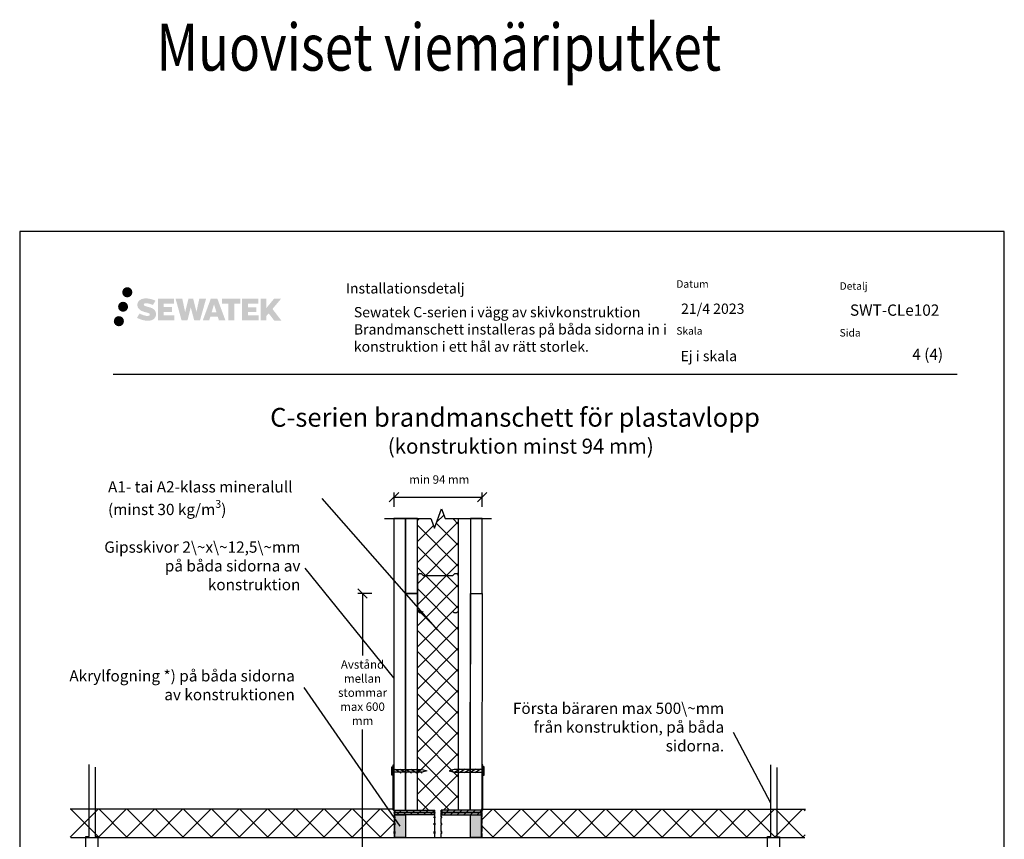
# Model space of a CAD drawing. Units: millimetres. Extents: x -8182 to 2595, y -12029 to -5711.
# Drawn here: x -6602 to -5552, y -8792 to -7919 of the extents above; entities that cross this region are included whole.
import ezdxf

# ---------------------------------------------------------------- set-up
doc = ezdxf.new("R2010")
doc.units = ezdxf.units.MM
doc.header["$LTSCALE"] = 5
doc.header["$MEASUREMENT"] = 0
doc.layers.add('Sewatek', color=7, linetype='Continuous')
doc.styles.add('_Mittaviivat', font='verdana.ttf', dxfattribs={"height": 9})
doc.styles.add('_Otsikko', font='verdana.ttf', dxfattribs={"height": 16})
doc.styles.add('_Teksti 11', font='verdana.ttf', dxfattribs={"height": 11})
doc.styles.add('_Teksti 12', font='verdana.ttf', dxfattribs={"height": 12})
doc.styles.add('_Teksti 8', font='verdana.ttf', dxfattribs={"height": 8})
doc.styles.add('_Teksti leaderit', font='verdana.ttf', dxfattribs={"height": 11})
doc.styles.add('Teksti 50', font='simplex.shx', dxfattribs={"width": 0.8, "height": 50})

# ---------------------------------------------------------------- blocks, each defined once
blk = doc.blocks.new('_Oblique')
at = {"color": 0, "linetype": 'ByBlock', "lineweight": -2}
blk.add_line((-0.5, -0.5), (0.5, 0.5), dxfattribs=at)
blk = doc.blocks.new('*U120')
blk.add_line((-2.17, 1.25), (2.17, -1.25))
blk = doc.blocks.new('*U121')
blk.add_line((-2.17, 1.25), (2.17, -1.25))
blk = doc.blocks.new('*U118')
at = {"layer": 'Sewatek', "color": 0, "linetype": 'ByBlock', "lineweight": -2, "transparency": 16777216}
for name, p in [('*U121', (0, 0)), ('*U120', (3.7, 0)), ('*U120', (7.4, 0)), ('*U120', (11.1, 0)), ('*U120', (14.8, 0))]:
    blk.add_blockref(name, p, dxfattribs=at)
blk = doc.blocks.new('*U124')
blk.add_line((-2.17, 1.25), (2.17, -1.25))
blk = doc.blocks.new('*U125')
blk.add_line((-2.17, 1.25), (2.17, -1.25))
blk = doc.blocks.new('*U122')
at = {"layer": 'Sewatek', "color": 0, "linetype": 'ByBlock', "lineweight": -2, "transparency": 16777216}
for name, p in [('*U125', (0, 0)), ('*U124', (3.7, 0)), ('*U124', (7.4, 0)), ('*U124', (11.1, 0)), ('*U124', (14.8, 0))]:
    blk.add_blockref(name, p, dxfattribs=at)

msp = doc.modelspace()

# ---------------------------------------------------------------- hatches: boundary and pattern name
at = {"layer": 'Sewatek', "ltscale": 0.5, "true_color": 0x002d72, "transparency": 33554687}
h = msp.add_hatch(color=166, dxfattribs=at)
h.dxf.hatch_style = 1
h.paths.add_polyline_path([(-6492.65559, -8209.17347, 1), (-6481.81906, -8209.17347, 1)])
at = {"layer": 'Sewatek', "ltscale": 0.5, "true_color": 0xda1884, "transparency": 33554687}
h = msp.add_hatch(color=222, dxfattribs=at)
h.dxf.hatch_style = 1
h.paths.add_polyline_path([(-6486.393, -8224.63702, 1), (-6497.04083, -8224.63702, 1)])
at = {"layer": 'Sewatek', "ltscale": 0.5, "true_color": 0x002d72, "transparency": 33554687}
h = msp.add_hatch(color=166, dxfattribs=at)
h.dxf.hatch_style = 1
h.paths.add_polyline_path([(-6456.93832, -8230.03811), (-6457.86387, -8228.5358), (-6458.75114, -8227.67413), (-6459.58722, -8226.89776), (-6460.6752, -8226.29988), (-6461.7197, -8225.83756), (-6462.95256, -8225.35812), (-6465.48062, -8224.66569), (-6467.44442, -8224.11337), (-6469.06456, -8223.45059), (-6469.50641, -8222.99646), (-6469.69052, -8222.06365), (-6469.38368, -8221.5727), (-6468.54906, -8221.04493), (-6466.79391, -8220.81664), (-6464.34309, -8221.22511), (-6461.92369, -8221.97921), (-6459.91276, -8222.73331), (-6457.14669, -8218.14327), (-6458.85054, -8217.43574), (-6459.76022, -8217.10364), (-6461.07935, -8216.70142), (-6462.80754, -8216.28027), (-6465.23405, -8215.86258), (-6466.75029, -8215.72435), (-6468.34117, -8215.72435), (-6470.30034, -8215.98176), (-6472.05244, -8216.47827), (-6473.34978, -8217.19902), (-6474.39086, -8217.99985), (-6475.14364, -8218.7206), (-6475.67885, -8219.56076), (-6476.06304, -8220.30609), (-6476.42533, -8221.72373), (-6476.42533, -8223.45639), (-6476.23631, -8224.35423), (-6475.9372, -8225.38538), (-6475.15646, -8226.61721), (-6474.28897, -8227.45), (-6473.23064, -8228.35219), (-6472.42141, -8228.83004), (-6471.09565, -8229.3914), (-6468.71884, -8230.22746), (-6466.19869, -8230.88437), (-6464.646, -8231.37407), (-6463.99706, -8231.73798), (-6463.54932, -8232.08179), (-6463.22492, -8232.65293), (-6463.22492, -8233.17969), (-6463.34229, -8233.46322), (-6463.66167, -8233.82992), (-6464.37141, -8234.20844), (-6465.31773, -8234.40954), (-6466.60708, -8234.40954), (-6467.96741, -8234.13747), (-6469.64713, -8233.71163), (-6471.37416, -8233.08469), (-6472.79363, -8232.52873), (-6474.05933, -8231.83082), (-6476.91617, -8236.28133), (-6475.77363, -8236.95647), (-6474.35064, -8237.57968), (-6472.68875, -8238.21327), (-6470.88592, -8238.73095), (-6469.33024, -8239.13746), (-6467.52439, -8239.42931), (-6466.24753, -8239.62084), (-6465.00716, -8239.62084), (-6463.7199, -8239.50663), (-6461.6533, -8239.05961), (-6460.40575, -8238.58075), (-6459.46064, -8238.03889), (-6458.70456, -8237.40882), (-6458.16269, -8236.82915), (-6457.55782, -8236.01006), (-6456.99364, -8235.0838), (-6456.63956, -8233.6232), (-6456.63956, -8231.70894)])
h.paths.add_polyline_path([(-6439.4002, -8225.00582), (-6448.30145, -8225.00582), (-6448.30145, -8221.43611), (-6437.29351, -8221.43611), (-6437.29351, -8216.0542), (-6454.65535, -8216.0542), (-6454.65535, -8239.17321), (-6437.1312, -8239.17321), (-6437.1312, -8233.92771), (-6448.30496, -8233.92771), (-6448.30496, -8230.2675), (-6439.4002, -8230.2675)])
h.paths.add_polyline_path([(-6428.5743, -8216.02801), (-6435.75895, -8216.02801), (-6429.31979, -8239.18872), (-6423.10992, -8239.18872), (-6419.56696, -8225.37362), (-6415.85162, -8239.17614), (-6409.73259, -8239.17614), (-6403.24796, -8216.11233), (-6410.4592, -8216.11233), (-6413.49762, -8230.09929), (-6417.01713, -8216.04605), (-6421.98106, -8216.04605), (-6425.58096, -8230.27802)])
h.paths.add_polyline_path([(-6391.17192, -8216.03683), (-6398.20559, -8216.03473), (-6406.73263, -8239.18789), (-6399.87542, -8239.18789), (-6398.73819, -8235.33535), (-6390.74766, -8235.33535), (-6389.5385, -8239.21116), (-6382.5477, -8239.21116)])
h.paths.add_polyline_path([(-6397.26373, -8230.44757), (-6394.74488, -8222.06512), (-6392.16851, -8230.44757)], flags=16)
h.paths.add_polyline_path([(-6332.41323, -8226.96801), (-6323.22195, -8216.04973), (-6330.73241, -8216.04973), (-6338.79018, -8225.88459), (-6338.79018, -8216.05021), (-6345.09814, -8216.05021), (-6345.09814, -8239.23066), (-6338.79713, -8239.23066), (-6338.79713, -8234.31872), (-6336.47508, -8231.63879), (-6330.59064, -8239.28205), (-6323.00211, -8239.28205)])
h.paths.add_polyline_path([(-6349.48086, -8225.07884), (-6358.43364, -8225.07884), (-6358.43364, -8221.39698), (-6347.39496, -8221.39698), (-6347.39496, -8216.04868), (-6364.81745, -8216.04868), (-6364.81745, -8239.23625), (-6347.25325, -8239.23625), (-6347.25325, -8233.88814), (-6358.43476, -8233.88814), (-6358.43476, -8230.30258), (-6349.48086, -8230.30258)])
h.paths.add_polyline_path([(-6373.2222, -8221.36106), (-6366.71506, -8221.36106), (-6366.71506, -8216.04527), (-6386.1818, -8216.04527), (-6386.1818, -8221.41794), (-6379.5771, -8221.41794), (-6379.5771, -8239.18508), (-6373.2222, -8239.18508)])
at = {"layer": 'Sewatek', "ltscale": 0.5, "true_color": 0x05c3de, "transparency": 33554687}
h = msp.add_hatch(color=132, dxfattribs=at)
h.dxf.hatch_style = 1
h.paths.add_polyline_path([(-6490.7902, -8240.00115, 1), (-6501.59538, -8240.00115, 1)])
at = {"layer": 'Sewatek', "true_color": 0xc7c8ca}
h = msp.add_hatch(color=9, dxfattribs=at)
h.dxf.hatch_style = 1
h.paths.add_polyline_path([(-6190.57298, -8766.2396), (-6201.87298, -8766.2396), (-6201.87298, -8790.33133), (-6190.57298, -8790.33133)])
h = msp.add_hatch(color=9, dxfattribs=at)
h.dxf.hatch_style = 1
h.paths.add_polyline_path([(-6109.90944, -8766.25698), (-6121.20944, -8766.25698), (-6121.20944, -8790.34871), (-6109.90944, -8790.34871)])

# ---------------------------------------------------------------- linework, layer by layer
at = {"layer": 'Sewatek'}
for p, q in [((-5551.98343, -8144.44101), (-6601.98343, -8144.44101)), ((-6601.98343, -8144.44101), (-6601.98343, -9629.44101)), ((-5551.98343, -9629.44101), (-5551.98343, -8144.44101)), ((-6155.90168, -8569.37217, 1.99381), (-6279.40754, -8428.86906, 1.99381)), ((-6202.88222, -8450.39382, 1.99381), (-6202.88899, -8761.35274, 1.99381)), ((-6190.38222, -8450.39382, 1.99381), (-6202.88222, -8450.39382, 1.99381)), ((-6190.38899, -8761.35274, 1.99381), (-6190.38222, -8450.39382, 1.99381)), ((-6177.88222, -8450.39382, 1.99381), (-6190.38222, -8450.39382, 1.99381)), ((-6190.38222, -8450.39382, 1.99381), (-6190.38222, -8530.1724, 1.99381)), ((-6177.88222, -8530.1724, 1.99381), (-6177.88222, -8450.39382, 1.99381)), ((-6133.96366, -8761.35274, 1.99381), (-6133.88222, -8450.39382, 1.99381)), ((-6133.88222, -8450.39382, 1.99381), (-6121.38222, -8450.39382, 1.99381)), ((-6121.38222, -8450.39382, 1.99381), (-6121.46366, -8761.35274, 1.99381)), ((-6108.88222, -8450.39382, 1.99381), (-6121.38222, -8450.39382, 1.99381)), ((-6121.38222, -8450.39382, 1.99381), (-6121.38222, -8530.20176, 1.99381)), ((-6108.88222, -8530.20176, 1.99381), (-6108.88222, -8450.39382, 1.99381)), ((-6202.88591, -8620.20187, 1), (-6297.62891, -8503.43487, 1)), ((-6177.38222, -8549.42713, 0.99381), (-6177.38222, -8510.97714, 0.99381)), ((-6175.78698, -8508.8819, 0.99381), (-6173.69175, -8508.8819, 0.99381)), ((-6173.69175, -8508.8819, 0.99381), (-6171.59651, -8510.97968, 0.99381)), ((-6171.59651, -8510.97968, 0.99381), (-6140.05593, -8510.9746, 0.99381)), ((-6140.05593, -8510.9746, 0.99381), (-6138.0727, -8508.88115, 0.99381)), ((-6138.0727, -8508.88115, 0.99381), (-6135.97746, -8508.88115, 0.99381)), ((-6134.38222, -8510.97639, 0.99381), (-6134.38222, -8549.42713, 0.99381)), ((-6226.36967, -8530.20214, 1), (-6241.36967, -8530.20214, 1)), ((-6236.36967, -8530.20214, 1), (-6236.36967, -8596.49195, 1)), ((-6190.38222, -8530.1724, 1.99381), (-6190.40251, -8761.35274, 1.99381)), ((-6177.88222, -8530.1724, 1.99381), (-6190.38222, -8530.1724, 1.99381)), ((-6190.38222, -8530.1724, 1.99381), (-6177.88222, -8530.1724, 1.99381)), ((-6177.90251, -8761.35274, 1.99381), (-6177.88222, -8530.1724, 1.99381)), ((-6121.47719, -8761.35274, 1.99381), (-6121.38222, -8530.20176, 1.99381)), ((-6121.38222, -8530.20176, 1.99381), (-6108.88222, -8530.20176, 1.99381)), ((-6121.38222, -8530.20176, 1.99381), (-6108.88222, -8530.20176, 1.99381)), ((-6108.88222, -8530.20176, 1.99381), (-6108.97719, -8761.35274, 1.99381)), ((-6196.22298, -8778.28547, 1), (-6298.60789, -8630.43704, 1)), ((-6236.36967, -9130.11498, 1), (-6236.36967, -8675.42245, 1)), ((-5801.04526, -8753.947, 1), (-5840.74166, -8678.49686, 1)), ((-6527.97079, -8789.40022, 1), (-6527.97079, -8712.78599, 1)), ((-6203.57298, -8740.09948, -7.4798), (-6203.57298, -8713.09948, -7.4798)), ((-6203.57298, -8713.09948, -7.4798), (-6202.87298, -8713.09948, -7.4798)), ((-6202.87298, -8713.09948, -7.4798), (-6202.87298, -8740.09948, -7.4798)), ((-6108.90944, -8713.11686, -7.4798), (-6108.90944, -8740.11686, -7.4798)), ((-6108.20944, -8713.11686, -7.4798), (-6108.90944, -8713.11686, -7.4798)), ((-6108.20944, -8740.11686, -7.4798), (-6108.20944, -8713.11686, -7.4798)), ((-5801.04526, -8789.50183, 1), (-5801.04526, -8713.12389, 1)), ((-6521.41573, -8715.39093, 1), (-6521.41573, -8789.4636, 1)), ((-5794.4902, -8715.72883, 1), (-5794.4902, -8789.74105, 1)), ((-6203.57298, -8760.52893, -7.4798), (-6203.57298, -8740.09948, -7.4798)), ((-6202.87298, -8740.09948, -7.4798), (-6203.57298, -8740.09948, -7.4798)), ((-6202.87298, -8740.09948, -7.4798), (-6202.87298, -8760.52893, -7.4798)), ((-6108.90944, -8740.11686, -7.4798), (-6108.90944, -8760.5463, -7.4798)), ((-6108.90944, -8740.11686, -7.4798), (-6108.20944, -8740.11686, -7.4798)), ((-6108.20944, -8760.5463, -7.4798), (-6108.20944, -8740.11686, -7.4798)), ((-6202.45666, -8760.33133, -7.4798), (-6548.09126, -8760.33133, -7.4798)), ((-6203.57298, -8760.52893, -7.4798), (-6202.87298, -8760.52893, -7.4798)), ((-6203.57298, -8760.52992, -7.4798), (-6203.57298, -8760.52893, -7.4798)), ((-6202.88899, -8761.35274, 1.99381), (-6190.38899, -8761.35274, 1.99381)), ((-6201.87298, -8761.77233, -7.4798), (-6202.57298, -8761.77233, -7.4798)), ((-6202.57298, -8761.77233, -7.4798), (-6202.57298, -8763.78451, -7.4798)), ((-6201.87298, -8763.78451, -7.4798), (-6202.57298, -8763.78451, -7.4798)), ((-6202.57298, -8764.49409, -7.4798), (-6202.57298, -8763.78451, -7.4798)), ((-6201.87298, -8764.49409, -7.4798), (-6202.57298, -8764.49409, -7.4798)), ((-6202.57298, -8764.49409, -7.4798), (-6202.57298, -8768.43853, -7.4798)), ((-6201.87298, -8761.32943, -7.4798), (-6201.87298, -8761.52895, -7.4798)), ((-6201.87298, -8761.32943, -7.4798), (-6159.17298, -8761.32943, -7.4798)), ((-6201.87298, -8761.32943, -7.4798), (-6159.87298, -8761.32943, -7.4798)), ((-6201.87298, -8763.78451, -7.4798), (-6201.87298, -8761.32943, -7.4798)), ((-6201.87298, -8761.52895, -7.4798), (-6201.87298, -8761.56206, -7.4798)), ((-6201.87298, -8761.56206, -7.4798), (-6201.87298, -8761.77233, -7.4798)), ((-6201.87298, -8763.78451, -7.4798), (-6201.87298, -8764.49409, -7.4798)), ((-6159.87298, -8763.78451, -7.4798), (-6201.87298, -8763.78451, -7.4798)), ((-6201.87298, -8763.78451, -7.4798), (-6159.87298, -8763.78451, -7.4798)), ((-6201.87298, -8766.2396, -7.4798), (-6201.87298, -8763.78451, -7.4798)), ((-6159.87298, -8766.2396, -7.4798), (-6201.87298, -8766.2396, -7.4798)), ((-6201.87298, -8766.2396, -7.4798), (-6190.57298, -8766.2396, -7.4798)), ((-6201.87298, -8790.33133, -7.4798), (-6201.87298, -8766.2396, -7.4798)), ((-6201.8612, -8761.32943, -7.4798), (-6201.8612, -8763.82943, -7.4798)), ((-6190.57298, -8766.2396, -7.4798), (-6190.57298, -8790.33133, -7.4798)), ((-6190.40251, -8761.35274, 1.99381), (-6177.90251, -8761.35274, 1.99381)), ((-6159.87298, -8761.32943, -7.4798), (-6159.87298, -8763.78451, -7.4798)), ((-6159.87298, -8761.53406, -7.4798), (-6159.17298, -8761.53406, -7.4798)), ((-6159.87298, -8761.77374, -7.4798), (-6159.87298, -8761.53406, -7.4798)), ((-6159.87298, -8761.77374, -7.4798), (-6159.17298, -8761.77374, -7.4798)), ((-6159.87298, -8763.78451, -7.4798), (-6159.17298, -8763.78451, -7.4798)), ((-6159.87298, -8764.49431, -7.4798), (-6159.87298, -8763.78451, -7.4798)), ((-6159.87298, -8763.78451, -7.4798), (-6159.87298, -8766.2396, -7.4798)), ((-6159.87298, -8764.49431, -7.4798), (-6159.17298, -8764.49431, -7.4798)), ((-6159.17298, -8761.53406, -7.4798), (-6159.17298, -8761.32943, -7.4798)), ((-6159.17298, -8761.53406, -7.4798), (-6159.17298, -8761.77374, -7.4798)), ((-6159.17298, -8763.78451, -7.4798), (-6159.17298, -8761.77374, -7.4798)), ((-6159.17298, -8763.78451, -7.4798), (-6159.17298, -8764.49431, -7.4798)), ((-6159.17298, -8768.43853, -7.4798), (-6159.17298, -8764.49431, -7.4798)), ((-6152.60944, -8761.55143, -7.4798), (-6152.60944, -8761.3468, -7.4798)), ((-6109.90944, -8761.3468, -7.4798), (-6152.60944, -8761.3468, -7.4798)), ((-6152.60944, -8761.55143, -7.4798), (-6152.60944, -8761.79111, -7.4798)), ((-6151.90944, -8761.55143, -7.4798), (-6152.60944, -8761.55143, -7.4798)), ((-6151.90944, -8761.79111, -7.4798), (-6152.60944, -8761.79111, -7.4798)), ((-6152.60944, -8763.80189, -7.4798), (-6152.60944, -8761.79111, -7.4798)), ((-6152.60944, -8763.80189, -7.4798), (-6152.60944, -8764.51169, -7.4798)), ((-6151.90944, -8763.80189, -7.4798), (-6152.60944, -8763.80189, -7.4798)), ((-6151.90944, -8764.51169, -7.4798), (-6152.60944, -8764.51169, -7.4798)), ((-6152.60944, -8768.45591, -7.4798), (-6152.60944, -8764.51169, -7.4798)), ((-6109.90944, -8761.3468, -7.4798), (-6151.90944, -8761.3468, -7.4798)), ((-6151.90944, -8761.3468, -7.4798), (-6151.90944, -8763.80189, -7.4798)), ((-6151.90944, -8761.79111, -7.4798), (-6151.90944, -8761.55143, -7.4798)), ((-6151.90944, -8764.51169, -7.4798), (-6151.90944, -8763.80189, -7.4798)), ((-6151.90944, -8763.80189, -7.4798), (-6109.90944, -8763.80189, -7.4798)), ((-6109.90944, -8763.80189, -7.4798), (-6151.90944, -8763.80189, -7.4798)), ((-6151.90944, -8763.80189, -7.4798), (-6151.90944, -8766.25698, -7.4798)), ((-6151.90944, -8766.25698, -7.4798), (-6109.90944, -8766.25698, -7.4798)), ((-6121.46366, -8761.35274, 1.99381), (-6133.96366, -8761.35274, 1.99381)), ((-6108.97719, -8761.35274, 1.99381), (-6121.47719, -8761.35274, 1.99381)), ((-6121.20944, -8766.25698, -7.4798), (-6109.90944, -8766.25698, -7.4798)), ((-6121.20944, -8790.34871, -7.4798), (-6121.20944, -8766.25698, -7.4798)), ((-6109.92122, -8761.3468, -7.4798), (-6109.92122, -8763.8468, -7.4798)), ((-6109.90944, -8761.3468, -7.4798), (-6109.90944, -8761.54632, -7.4798)), ((-6109.90944, -8763.80189, -7.4798), (-6109.90944, -8761.3468, -7.4798)), ((-6109.90944, -8761.54632, -7.4798), (-6109.90944, -8761.57943, -7.4798)), ((-6109.90944, -8761.57943, -7.4798), (-6109.90944, -8761.7897, -7.4798)), ((-6109.90944, -8761.7897, -7.4798), (-6109.20944, -8761.7897, -7.4798)), ((-6109.90944, -8763.80189, -7.4798), (-6109.90944, -8764.51146, -7.4798)), ((-6109.90944, -8763.80189, -7.4798), (-6109.20944, -8763.80189, -7.4798)), ((-6109.90944, -8766.25698, -7.4798), (-6109.90944, -8763.80189, -7.4798)), ((-6109.90944, -8764.51146, -7.4798), (-6109.20944, -8764.51146, -7.4798)), ((-6109.90944, -8766.25698, -7.4798), (-6109.90944, -8790.34871, -7.4798)), ((-6109.74448, -8760.33133, -7.4798), (-5764.10988, -8760.33133, -7.4798)), ((-6109.20944, -8761.7897, -7.4798), (-6109.20944, -8763.80189, -7.4798)), ((-6109.20944, -8764.51146, -7.4798), (-6109.20944, -8763.80189, -7.4798)), ((-6109.20944, -8764.51146, -7.4798), (-6109.20944, -8768.45591, -7.4798)), ((-6108.20944, -8760.5463, -7.4798), (-6108.90944, -8760.5463, -7.4798)), ((-6108.20944, -8760.5473, -7.4798), (-6108.20944, -8760.5463, -7.4798)), ((-6201.87298, -8768.43853, -7.4798), (-6202.57298, -8768.43853, -7.4798)), ((-6202.57298, -8769.59082, -7.4798), (-6202.57298, -8768.43853, -7.4798)), ((-6201.87298, -8769.59082, -7.4798), (-6202.57298, -8769.59082, -7.4798)), ((-6202.57298, -8769.59082, -7.4798), (-6202.57298, -8775.31727, -7.4798)), ((-6201.87298, -8775.31727, -7.4798), (-6202.57298, -8775.31727, -7.4798)), ((-6202.57298, -8776.86799, -7.4798), (-6202.57298, -8775.31727, -7.4798)), ((-6201.87298, -8776.86799, -7.4798), (-6202.57298, -8776.86799, -7.4798)), ((-6202.57298, -8776.86799, -7.4798), (-6202.57298, -8784.15638, -7.4798)), ((-6201.87298, -8768.43853, -7.4798), (-6201.87298, -8769.59082, -7.4798)), ((-6201.87298, -8775.31727, -7.4798), (-6201.87298, -8776.86799, -7.4798)), ((-6159.87298, -8768.43853, -7.4798), (-6159.17298, -8768.43853, -7.4798)), ((-6159.87298, -8769.59117, -7.4798), (-6159.87298, -8768.43853, -7.4798)), ((-6159.87298, -8769.59117, -7.4798), (-6159.17298, -8769.59117, -7.4798)), ((-6159.87298, -8775.31727, -7.4798), (-6159.17298, -8775.31727, -7.4798)), ((-6159.87298, -8776.86846, -7.4798), (-6159.87298, -8775.31727, -7.4798)), ((-6159.87298, -8776.86846, -7.4798), (-6159.17298, -8776.86846, -7.4798)), ((-6159.17298, -8768.43853, -7.4798), (-6159.17298, -8769.59117, -7.4798)), ((-6159.17298, -8775.31727, -7.4798), (-6159.17298, -8769.59117, -7.4798)), ((-6159.17298, -8775.31727, -7.4798), (-6159.17298, -8776.86846, -7.4798)), ((-6159.17298, -8784.15638, -7.4798), (-6159.17298, -8776.86846, -7.4798)), ((-6152.60944, -8768.45591, -7.4798), (-6152.60944, -8769.60855, -7.4798)), ((-6151.90944, -8768.45591, -7.4798), (-6152.60944, -8768.45591, -7.4798)), ((-6151.90944, -8769.60855, -7.4798), (-6152.60944, -8769.60855, -7.4798)), ((-6152.60944, -8775.33465, -7.4798), (-6152.60944, -8769.60855, -7.4798)), ((-6152.60944, -8775.33465, -7.4798), (-6152.60944, -8776.88583, -7.4798)), ((-6151.90944, -8775.33465, -7.4798), (-6152.60944, -8775.33465, -7.4798)), ((-6151.90944, -8776.88583, -7.4798), (-6152.60944, -8776.88583, -7.4798)), ((-6152.60944, -8784.17375, -7.4798), (-6152.60944, -8776.88583, -7.4798)), ((-6151.90944, -8769.60855, -7.4798), (-6151.90944, -8768.45591, -7.4798)), ((-6151.90944, -8776.88583, -7.4798), (-6151.90944, -8775.33465, -7.4798)), ((-6109.90944, -8768.45591, -7.4798), (-6109.90944, -8769.6082, -7.4798)), ((-6109.90944, -8768.45591, -7.4798), (-6109.20944, -8768.45591, -7.4798)), ((-6109.90944, -8769.6082, -7.4798), (-6109.20944, -8769.6082, -7.4798)), ((-6109.90944, -8775.33465, -7.4798), (-6109.90944, -8776.88536, -7.4798)), ((-6109.90944, -8775.33465, -7.4798), (-6109.20944, -8775.33465, -7.4798)), ((-6109.90944, -8776.88536, -7.4798), (-6109.20944, -8776.88536, -7.4798)), ((-6109.20944, -8769.6082, -7.4798), (-6109.20944, -8768.45591, -7.4798)), ((-6109.20944, -8769.6082, -7.4798), (-6109.20944, -8775.33465, -7.4798)), ((-6109.20944, -8776.88536, -7.4798), (-6109.20944, -8775.33465, -7.4798)), ((-6109.20944, -8776.88536, -7.4798), (-6109.20944, -8784.17375, -7.4798)), ((-6201.87298, -8784.15638, -7.4798), (-6202.57298, -8784.15638, -7.4798)), ((-6202.57298, -8786.04593, -7.4798), (-6202.57298, -8784.15638, -7.4798)), ((-6201.87298, -8786.04593, -7.4798), (-6202.57298, -8786.04593, -7.4798)), ((-6202.57298, -8786.04593, -7.4798), (-6202.57298, -8790.33133, -7.4798)), ((-6201.87298, -8784.15638, -7.4798), (-6201.87298, -8786.04593, -7.4798)), ((-6159.87298, -8784.15638, -7.4798), (-6159.17298, -8784.15638, -7.4798)), ((-6159.87298, -8786.0465, -7.4798), (-6159.87298, -8784.15638, -7.4798)), ((-6159.87298, -8786.0465, -7.4798), (-6159.17298, -8786.0465, -7.4798)), ((-6159.17298, -8784.15638, -7.4798), (-6159.17298, -8786.0465, -7.4798)), ((-6159.17298, -8790.33133, -7.4798), (-6159.17298, -8786.0465, -7.4798)), ((-6152.60944, -8784.17375, -7.4798), (-6152.60944, -8786.06387, -7.4798)), ((-6151.90944, -8784.17375, -7.4798), (-6152.60944, -8784.17375, -7.4798)), ((-6151.90944, -8786.06387, -7.4798), (-6152.60944, -8786.06387, -7.4798)), ((-6152.60944, -8790.34871, -7.4798), (-6152.60944, -8786.06387, -7.4798)), ((-6151.90944, -8786.06387, -7.4798), (-6151.90944, -8784.17375, -7.4798)), ((-6109.90944, -8784.17375, -7.4798), (-6109.90944, -8786.0633, -7.4798)), ((-6109.90944, -8784.17375, -7.4798), (-6109.20944, -8784.17375, -7.4798)), ((-6109.90944, -8786.0633, -7.4798), (-6109.20944, -8786.0633, -7.4798)), ((-6109.20944, -8786.0633, -7.4798), (-6109.20944, -8784.17375, -7.4798)), ((-6109.20944, -8786.0633, -7.4798), (-6109.20944, -8790.34871, -7.4798)), ((-6547.59742, -8790.33133, -7.4798), (-5764.60372, -8790.33133, -7.4798)), ((-6531.30256, -8901.22539, 1), (-6531.30256, -8789.40022, 1)), ((-6531.30256, -8789.40022, 1), (-6527.97079, -8789.40022, 1)), ((-6521.41573, -8789.4636, 1), (-6518.63708, -8789.4636, 1)), ((-6518.63708, -8789.4636, 1), (-6518.63708, -8901.22539, 1)), ((-6190.57298, -8790.33133, -7.4798), (-6201.87298, -8790.33133, -7.4798)), ((-6109.90944, -8790.34871, -7.4798), (-6121.20944, -8790.34871, -7.4798)), ((-5804.37703, -8900.87615, 1), (-5804.37703, -8789.50183, 1)), ((-5804.37703, -8789.50183, 1), (-5801.04526, -8789.50183, 1)), ((-5794.4902, -8789.74105, 1), (-5791.71155, -8789.74105, 1)), ((-5791.71155, -8789.74105, 1), (-5791.71155, -8900.87615, 1))]:
    msp.add_line(p, q, dxfattribs=at)
at = {"layer": 'Sewatek', "color": 166, "true_color": 0x002d72}
msp.add_line((-6502.33659, -8296.4757), (-5602.33659, -8296.4757), dxfattribs=at)
at = {"layer": 'Sewatek', "transparency": 16777216}
for p, q in [((-6202.80928, -8437.74159, 1.99381), (-6202.80928, -8422.74159, 1.99381)), ((-6202.80928, -8427.74159, 1.99381), (-6108.80928, -8427.74159, 1.99381)), ((-6108.80928, -8437.74159, 1.99381), (-6108.80928, -8422.74159, 1.99381))]:
    msp.add_line(p, q, dxfattribs=at)
at = {"layer": 'Sewatek', "linetype": 'Continuous'}
for p, q in [((-6159.63222, -8460.69686, 1.99381), (-6152.13222, -8440.09078, 1.99381)), ((-6152.13222, -8440.09078, 1.99381), (-6148.38222, -8450.39382, 1.99381)), ((-6212.88222, -8450.39382, 1.99381), (-6163.38222, -8450.39382, 1.99381)), ((-6177.88256, -8452.49111, 1.99381), (-6175.78528, -8450.39382, 1.99381)), ((-6177.88256, -8452.49111, 1.99381), (-6177.88256, -8452.49111, 1.99381)), ((-6163.38222, -8450.39382, 1.99381), (-6159.63222, -8460.69686, 1.99381)), ((-6157.34009, -8454.39927, 1.99381), (-6149.70375, -8446.76294, 1.99381)), ((-6148.38222, -8450.39382, 1.99381), (-6098.88222, -8450.39382, 1.99381)), ((-6133.88325, -8456.68676, 1.99381), (-6140.17619, -8450.39382, 1.99381)), ((-6177.88991, -8497.39973, 1.99381), (-6133.88271, -8453.39254, 1.99381)), ((-6177.88624, -8474.94542, 1.99381), (-6160.70106, -8457.76025, 1.99381)), ((-6133.89059, -8501.5807, 1.99381), (-6177.8834, -8457.58789, 1.99381)), ((-6133.88692, -8479.13373, 1.99381), (-6157.68199, -8455.33866, 1.99381)), ((-6133.88325, -8456.68676, 1.99381), (-6133.88325, -8456.68676, 1.99381)), ((-6177.89358, -8519.85405, 1.99381), (-6133.88638, -8475.84685, 1.99381)), ((-6133.89427, -8524.02767, 1.99381), (-6177.88707, -8480.03486, 1.99381)), ((-6177.89726, -8542.30836, 1.99381), (-6133.89006, -8498.30116, 1.99381)), ((-6133.89794, -8546.47463, 1.99381), (-6177.89074, -8502.48183, 1.99381)), ((-6177.90093, -8564.76267, 1.99381), (-6133.89373, -8520.75548, 1.99381)), ((-6133.90161, -8568.9216, 1.99381), (-6177.89441, -8524.9288, 1.99381)), ((-6177.9046, -8587.21699, 1.99381), (-6133.8974, -8543.20979, 1.99381)), ((-6133.90528, -8591.36857, 1.99381), (-6177.89808, -8547.37577, 1.99381)), ((-6177.90827, -8609.6713, 1.99381), (-6133.90108, -8565.6641, 1.99381)), ((-6133.90895, -8613.81554, 1.99381), (-6177.90176, -8569.82274, 1.99381)), ((-6177.91195, -8632.12561, 1.99381), (-6133.90475, -8588.11842, 1.99381)), ((-6133.91263, -8636.26251, 1.99381), (-6177.90543, -8592.26971, 1.99381)), ((-6177.91562, -8654.57993, 1.99381), (-6133.90842, -8610.57273, 1.99381)), ((-6133.9163, -8658.70948, 1.99381), (-6177.9091, -8614.71667, 1.99381)), ((-6177.91929, -8677.03424, 1.99381), (-6133.9121, -8633.02704, 1.99381)), ((-6133.91997, -8681.15644, 1.99381), (-6177.91277, -8637.16364, 1.99381)), ((-6177.92297, -8699.48855, 1.99381), (-6133.91577, -8655.48136, 1.99381)), ((-6133.92364, -8703.60341, 1.99381), (-6177.91644, -8659.61061, 1.99381)), ((-6177.92664, -8721.94287, 1.99381), (-6133.91944, -8677.93567, 1.99381)), ((-6133.92731, -8726.05038, 1.99381), (-6177.92011, -8682.05758, 1.99381)), ((-6177.93031, -8744.39718, 1.99381), (-6133.92312, -8700.38998, 1.99381)), ((-6133.93099, -8748.49735, 1.99381), (-6177.92379, -8704.50455, 1.99381)), ((-6172.4434, -8761.36091, 1.99381), (-6133.92679, -8722.8443, 1.99381)), ((-6143.53238, -8761.3466, 1.99381), (-6177.92746, -8726.95152, 1.99381)), ((-6149.98164, -8761.34979, 1.99381), (-6133.93046, -8745.29861, 1.99381)), ((-6165.97191, -8761.35771, 1.99381), (-6177.93113, -8749.39849, 1.99381)), ((-6199.71208, -8766.2396, -7.4798), (-6197.257, -8763.78451, -7.4798)), ((-6199.71208, -8766.2396, -7.4798), (-6199.71208, -8766.2396, -7.4798)), ((-6197.257, -8763.78451, -7.4798), (-6194.80191, -8761.32943, -7.4798)), ((-6192.64102, -8766.2396, -7.4798), (-6190.18593, -8763.78451, -7.4798)), ((-6190.18593, -8763.78451, -7.4798), (-6187.73084, -8761.32943, -7.4798)), ((-6185.56995, -8766.2396, -7.4798), (-6183.11486, -8763.78451, -7.4798)), ((-6183.11486, -8763.78451, -7.4798), (-6180.65977, -8761.32943, -7.4798)), ((-6178.49888, -8766.2396, -7.4798), (-6176.04379, -8763.78451, -7.4798)), ((-6176.04379, -8763.78451, -7.4798), (-6173.5887, -8761.32943, -7.4798)), ((-6171.42781, -8766.2396, -7.4798), (-6168.97272, -8763.78451, -7.4798)), ((-6168.97272, -8763.78451, -7.4798), (-6166.51764, -8761.32943, -7.4798)), ((-6164.35674, -8766.2396, -7.4798), (-6161.90166, -8763.78451, -7.4798)), ((-6161.90166, -8763.78451, -7.4798), (-6159.87298, -8761.75583, -7.4798)), ((-6161.90166, -8763.78451, -7.4798), (-6161.90166, -8763.78451, -7.4798)), ((-6149.61668, -8766.25698, -7.4798), (-6147.16159, -8763.80189, -7.4798)), ((-6149.61668, -8766.25698, -7.4798), (-6149.61668, -8766.25698, -7.4798)), ((-6147.16159, -8763.80189, -7.4798), (-6144.7065, -8761.3468, -7.4798)), ((-6142.54561, -8766.25698, -7.4798), (-6140.09052, -8763.80189, -7.4798)), ((-6140.09052, -8763.80189, -7.4798), (-6137.63543, -8761.3468, -7.4798)), ((-6135.47454, -8766.25698, -7.4798), (-6133.01945, -8763.80189, -7.4798)), ((-6133.01945, -8763.80189, -7.4798), (-6130.56437, -8761.3468, -7.4798)), ((-6128.40347, -8766.25698, -7.4798), (-6125.94839, -8763.80189, -7.4798)), ((-6125.94839, -8763.80189, -7.4798), (-6123.4933, -8761.3468, -7.4798)), ((-6121.3324, -8766.25698, -7.4798), (-6118.87732, -8763.80189, -7.4798)), ((-6118.87732, -8763.80189, -7.4798), (-6116.42223, -8761.3468, -7.4798)), ((-6114.26134, -8766.25698, -7.4798), (-6111.80625, -8763.80189, -7.4798)), ((-6111.80625, -8763.80189, -7.4798), (-6109.92122, -8761.91686, -7.4798)), ((-6111.80625, -8763.80189, -7.4798), (-6111.80625, -8763.80189, -7.4798))]:
    msp.add_line(p, q, dxfattribs=at)
at = {"layer": 'Sewatek', "linetype": 'Continuous', "ltscale": 10}
for p, q in [((-6547.9525, -8789.83548, -8.4798), (-6518.44835, -8760.33133, -8.4798)), ((-6517.36912, -8790.36683, -8.4798), (-6547.40462, -8760.33133, -8.4798)), ((-6518.43208, -8790.3671, -8.4798), (-6488.39631, -8760.33133, -8.4798)), ((-6487.32458, -8790.35933, -8.4798), (-6517.35258, -8760.33133, -8.4798)), ((-6488.37253, -8790.35959, -8.4798), (-6458.34427, -8760.33133, -8.4798)), ((-6457.28005, -8790.35183, -8.4798), (-6487.30054, -8760.33133, -8.4798)), ((-6458.31299, -8790.35209, -8.4798), (-6428.29223, -8760.33133, -8.4798)), ((-6427.23551, -8790.34433, -8.4798), (-6457.24851, -8760.33133, -8.4798)), ((-6428.25344, -8790.34458, -8.4798), (-6398.2402, -8760.33133, -8.4798)), ((-6397.19098, -8790.33682, -8.4798), (-6427.19647, -8760.33133, -8.4798)), ((-6398.1939, -8790.33707, -8.4798), (-6368.18816, -8760.33133, -8.4798)), ((-6367.14644, -8790.32932, -8.4798), (-6397.14443, -8760.33133, -8.4798)), ((-6368.13435, -8790.32957, -8.4798), (-6338.13612, -8760.33133, -8.4798)), ((-6337.1019, -8790.32182, -8.4798), (-6367.09239, -8760.33133, -8.4798)), ((-6338.07481, -8790.32206, -8.4798), (-6308.08408, -8760.33133, -8.4798)), ((-6307.05737, -8790.31431, -8.4798), (-6337.04035, -8760.33133, -8.4798)), ((-6308.01526, -8790.31455, -8.4798), (-6278.03205, -8760.33133, -8.4798)), ((-6277.01283, -8790.30681, -8.4798), (-6306.98831, -8760.33133, -8.4798)), ((-6277.95572, -8790.30705, -8.4798), (-6247.98001, -8760.33133, -8.4798)), ((-6246.9683, -8790.29931, -8.4798), (-6276.93627, -8760.33133, -8.4798)), ((-6247.89618, -8790.29954, -8.4798), (-6217.92797, -8760.33133, -8.4798)), ((-6216.92376, -8790.2918, -8.4798), (-6246.88423, -8760.33133, -8.4798)), ((-6202.45665, -8774.70688, -8.4798), (-6216.8322, -8760.33133, -8.4798)), ((-6109.74449, -8772.356, -8.4798), (-6097.71982, -8760.33133, -8.4798)), ((-6097.62766, -8790.29122, -8.4798), (-6067.66778, -8760.33133, -8.4798)), ((-6066.65643, -8790.29895, -8.4798), (-6096.62404, -8760.33133, -8.4798)), ((-6067.58313, -8790.29872, -8.4798), (-6037.61574, -8760.33133, -8.4798)), ((-6036.59688, -8790.30646, -8.4798), (-6066.57201, -8760.33133, -8.4798)), ((-6037.53859, -8790.30622, -8.4798), (-6007.5637, -8760.33133, -8.4798)), ((-6006.53734, -8790.31397, -8.4798), (-6036.51997, -8760.33133, -8.4798)), ((-6007.49406, -8790.31373, -8.4798), (-5977.51166, -8760.33133, -8.4798)), ((-5976.47779, -8790.32147, -8.4798), (-6006.46793, -8760.33133, -8.4798)), ((-5977.44952, -8790.32123, -8.4798), (-5947.45962, -8760.33133, -8.4798)), ((-5946.41825, -8790.32898, -8.4798), (-5976.41589, -8760.33133, -8.4798)), ((-5947.40499, -8790.32873, -8.4798), (-5917.40759, -8760.33133, -8.4798)), ((-5916.3587, -8790.33649, -8.4798), (-5946.36385, -8760.33133, -8.4798)), ((-5917.36045, -8790.33624, -8.4798), (-5887.35555, -8760.33133, -8.4798)), ((-5886.29916, -8790.34399, -8.4798), (-5916.31182, -8760.33133, -8.4798)), ((-5887.31592, -8790.34374, -8.4798), (-5857.30351, -8760.33133, -8.4798)), ((-5856.23961, -8790.3515, -8.4798), (-5886.25978, -8760.33133, -8.4798)), ((-5857.27138, -8790.35124, -8.4798), (-5827.25147, -8760.33133, -8.4798)), ((-5826.18007, -8790.35901, -8.4798), (-5856.20774, -8760.33133, -8.4798)), ((-5827.22685, -8790.35874, -8.4798), (-5797.19943, -8760.33133, -8.4798)), ((-5796.12052, -8790.36651, -8.4798), (-5826.1557, -8760.33133, -8.4798)), ((-5797.18231, -8790.36625, -8.4798), (-5767.14739, -8760.33133, -8.4798)), ((-5766.06098, -8790.37402, -8.4798), (-5796.10367, -8760.33133, -8.4798)), ((-5764.24864, -8762.13432, -8.4798), (-5766.05163, -8760.33133, -8.4798)), ((-5764.24864, -8762.13432, -8.4798), (-5764.24864, -8762.13432, -8.4798)), ((-6217.83663, -8790.29203, -8.4798), (-6202.45665, -8774.91206, -8.4798)), ((-6202.45665, -8774.70688, -8.4798), (-6202.45665, -8774.70688, -8.4798)), ((-6109.74449, -8772.356, -8.4798), (-6109.74449, -8772.356, -8.4798)), ((-6096.71597, -8790.29145, -8.4798), (-6109.74449, -8777.26293, -8.4798)), ((-5767.13777, -8790.37375, -8.4798), (-5764.24864, -8787.48462, -8.4798)), ((-6547.9525, -8789.83548, -8.4798), (-6547.9525, -8789.83548, -8.4798)), ((-6547.41365, -8790.37434, -8.4798), (-6547.9525, -8789.83549, -8.4798))]:
    msp.add_line(p, q, dxfattribs=at)
at = {"layer": 'Sewatek', "elevation": -7.4798}
for points in [[(-6203.57298, -8715.03171), (-6203.57298, -8718.03171), (-6173.08575, -8718.03171), (-6167.71857, -8719.44125), (-6173.06905, -8720.83559), (-6203.57298, -8720.83559), (-6203.57298, -8723.83559), (-6205.07298, -8723.83559), (-6205.07298, -8715.03171)], [(-6108.20944, -8715.03171), (-6108.20944, -8718.03171), (-6138.69667, -8718.03171), (-6144.06385, -8719.44125), (-6138.71337, -8720.83559), (-6108.20944, -8720.83559), (-6108.20944, -8723.83559), (-6106.70944, -8723.83559), (-6106.70944, -8715.03171)]]:
    msp.add_lwpolyline(points, close=True, dxfattribs=at)
at = {"layer": 'Sewatek'}
for centre, radius, start, end in [((-6175.28831, -8510.91647, 0.99381), 2.09479, 103.77166603, 181.6596811), ((-6136.30799, -8510.7877, 0.99381), 1.93499, 354.40393288, 80.16471999), ((-6174.48936, -8547.05213, 0.99381), 3.7429, 219.38564928, 320.61435072), ((-6137.27508, -8547.05213, 0.99381), 3.7429, 219.38564928, 320.61435072)]:
    msp.add_arc(centre, radius, start, end, dxfattribs=at)
for points, knots in [([(-6202.56918, -8762.07205, -7.4798), (-6202.95857, -8761.89206, -7.4798), (-6203.28411, -8761.56983, -7.4798), (-6203.44668, -8761.17193, -7.4798), (-6203.52982, -8760.96845, -7.4798), (-6203.57298, -8760.74873, -7.4798), (-6203.57298, -8760.52893, -7.4798)], [0.4243897086, 0.4243897086, 0.4243897086, 0.4243897086, 1.1829099074, 1.1829099074, 1.1829099074, 1.5707963268, 1.5707963268, 1.5707963268, 1.5707963268]), ([(-6202.87298, -8760.52893, -7.4798), (-6202.87298, -8760.97917, -7.4798), (-6202.53066, -8761.40653, -7.4798), (-6202.09128, -8761.50482, -7.4798), (-6202.01969, -8761.52084, -7.4798), (-6201.94634, -8761.52894, -7.4798), (-6201.87298, -8761.52895, -7.4798)], [0, 0, 0, 0, 1.3507155497, 1.3507155497, 1.3507155497, 1.5707963268, 1.5707963268, 1.5707963268, 1.5707963268]), ([(-6108.90944, -8760.5463, -7.4798), (-6108.90944, -8760.99655, -7.4798), (-6109.25176, -8761.4239, -7.4798), (-6109.69113, -8761.5222, -7.4798), (-6109.76272, -8761.53821, -7.4798), (-6109.83608, -8761.54632, -7.4798), (-6109.90944, -8761.54632, -7.4798)], [0, 0, 0, 0, 1.3507155497, 1.3507155497, 1.3507155497, 1.5707963268, 1.5707963268, 1.5707963268, 1.5707963268]), ([(-6109.21324, -8762.08943, -7.4798), (-6108.82384, -8761.90943, -7.4798), (-6108.49831, -8761.5872, -7.4798), (-6108.33573, -8761.1893, -7.4798), (-6108.2526, -8760.98583, -7.4798), (-6108.20944, -8760.76611, -7.4798), (-6108.20944, -8760.5463, -7.4798)], [0.4243897086, 0.4243897086, 0.4243897086, 0.4243897086, 1.1829099074, 1.1829099074, 1.1829099074, 1.5707963268, 1.5707963268, 1.5707963268, 1.5707963268])]:
    msp.add_open_spline(points, degree=3, knots=knots, dxfattribs=at)
for points in [[(-6203.57298, -8760.52992, -7.4798), (-6203.57298, -8761.17955, -7.4798), (-6203.16301, -8761.80996, -7.4798), (-6202.57288, -8762.07903, -7.4798)], [(-6108.20944, -8760.5473, -7.4798), (-6108.20944, -8761.19693, -7.4798), (-6108.61941, -8761.82734, -7.4798), (-6109.20953, -8762.0964, -7.4798)]]:
    msp.add_open_spline(points, degree=3, dxfattribs=at)
at = {"layer": 'Sewatek', "color": 242, "linetype": 'Continuous', "true_color": 0xcd2027}
for points in [[(-6201.8612, -8766.2396, -7.4798), (-6201.87298, -8766.2396, -7.4798), (-6201.8612, -8763.82943, -7.4798)], [(-6201.8612, -8763.78451, -7.4798), (-6201.8612, -8761.32943, -7.4798), (-6159.87298, -8763.78451, -7.4798)], [(-6159.87298, -8763.78451, -7.4798), (-6201.8612, -8761.32943, -7.4798), (-6159.87298, -8761.32943, -7.4798)], [(-6201.8612, -8763.82943, -7.4798), (-6201.8612, -8763.78451, -7.4798), (-6159.87298, -8766.2396, -7.4798)], [(-6159.87298, -8766.2396, -7.4798), (-6201.8612, -8763.78451, -7.4798), (-6159.87298, -8763.78451, -7.4798)], [(-6201.8612, -8766.2396, -7.4798), (-6201.8612, -8763.82943, -7.4798), (-6159.87298, -8766.2396, -7.4798)], [(-6151.90944, -8763.80189, -7.4798), (-6151.90944, -8761.3468, -7.4798), (-6109.92122, -8763.80189, -7.4798)], [(-6109.92122, -8763.80189, -7.4798), (-6151.90944, -8761.3468, -7.4798), (-6109.92122, -8761.3468, -7.4798)], [(-6151.90944, -8766.25698, -7.4798), (-6151.90944, -8763.80189, -7.4798), (-6109.92122, -8766.25698, -7.4798)], [(-6109.92122, -8763.8468, -7.4798), (-6151.90944, -8763.80189, -7.4798), (-6109.92122, -8763.80189, -7.4798)], [(-6109.92122, -8766.25698, -7.4798), (-6151.90944, -8763.80189, -7.4798), (-6109.92122, -8763.8468, -7.4798)], [(-6109.92122, -8766.25698, -7.4798), (-6109.92122, -8763.8468, -7.4798), (-6109.90944, -8766.25698, -7.4798)]]:
    msp.add_solid(points, dxfattribs=at)

# ---------------------------------------------------------------- block references
at = {"layer": 'Sewatek', "transparency": 16777216, "xscale": 10, "yscale": 10, "zscale": 10, "rotation": 180}
msp.add_blockref('_Oblique', (-6202.80928, -8427.74159, 1.99381), dxfattribs=at)
at = {"layer": 'Sewatek', "transparency": 16777216, "xscale": 10, "yscale": 10, "zscale": 10}
msp.add_blockref('_Oblique', (-6108.80928, -8427.74159, 1.99381), dxfattribs=at)
at = {"layer": 'Sewatek', "xscale": 10, "yscale": 10, "zscale": 10, "rotation": 90}
msp.add_blockref('_Oblique', (-6236.36967, -8530.20214, 1), dxfattribs=at)
at = {"layer": 'Sewatek', "yscale": 1.5, "zscale": 1.5}
for name, p, xscale in [('*U118', (-6198.39436, -8719.44125, -7.4798), 1.5), ('*U122', (-6113.38805, -8719.44125, -7.4798), -1.5)]:
    msp.add_blockref(name, p, dxfattribs=dict(at, xscale=xscale))

# ---------------------------------------------------------------- texts
at = {"layer": 'Sewatek', "ltscale": 10, "style": 'Teksti 50', "width": 0.8}
msp.add_text('Muoviset viemäriputket', height=50, dxfattribs=at).set_placement((-6456.11007, -7972.89794, 1))
at = {"layer": 'Sewatek', "style": '_Teksti 12'}
for s, p in [('SWT-CLe102', (-5716.5667, -8234.19636)), ('4 (4)', (-5650.13954, -8281.34321))]:
    msp.add_text(s, height=12, dxfattribs=at).set_placement(p)
at = {"layer": 'Sewatek', "ltscale": 10, "style": '_Otsikko'}
for s, height, p in [('C-serien brandmanschett för plastavlopp', 20, (-6334.85659, -8352.5157)), ('(konstruktion minst 94 mm)', 16, (-6209.41659, -8381.2357))]:
    msp.add_text(s, height=height, dxfattribs=at).set_placement(p)
at = {"layer": 'Sewatek', "color": 166, "true_color": 0x002d72, "attachment_point": 1, "style": '_Teksti 8'}
for s, insert, char_height, width in [('Installationsdetalj', (-6254.23178, -8199.49016), 11, 190.8381958), ('Datum', (-5901.73996, -8196.3744), 8, 21.816), ('Detalj', (-5727.61517, -8198.48234), 8, 33.784), ('Skala', (-5901.73996, -8246.3744), 8, 58.4), ('Sida', (-5727.61517, -8248.36264), 8, 22.304)]:
    msp.add_mtext(s, dxfattribs=dict(at, insert=insert, char_height=char_height, width=width))
at = {"layer": 'Sewatek'}
for s, insert, char_height, width, attachment_point, style in [('\\pxql;21/4 2023', (-5896.67304, -8221.23778), 11, 155.8801661, 1, '_Teksti 12'), ('{\\T0.95;Sewatek C-serien i vägg av skivkonstruktion\\P}Brandmanschett installeras på båda sidorna in i konstruktion i ett hål av rätt storlek.', (-6245.64935, -8224.8961), 11, 335.1654453, 1, '_Teksti 11'), ('Ej i skala', (-5897.24202, -8271.62915), 11, 130.7738989, 1, '_Teksti 11'), ('\\A1;A1- tai A2-klass mineralull\\P(minst 30 kg/m{\\H0.7x;\\S3^ ;})', (-6507.79554, -8410.62506, 1.99381), 12, 296.4254054, 1, '_Teksti leaderit'), ('Gipsskivor 2\\~x\\~12,5\\~mm på båda sidorna av konstruktion ', (-6302.62891, -8474.83687, 1), 12, 210.6429417, 3, '_Teksti leaderit'), ('\\A1;{\\fSegoe UI|b0|i0|c0|p34;Avstånd mellan stommar} {\\fSegoe UI|b0|i0|c0|p34;max }600 mm', (-6236.36967, -8635.9572, 1), 9, 59.9123895, 5, '_Mittaviivat'), ('Akrylfogning *) på båda sidorna av konstruktionen ', (-6308.60789, -8612.10904, 1), 12, 245.4577093, 3, '_Teksti leaderit'), ('Första bäraren max 500\\~mm från konstruktion, på båda sidorna.', (-5850.74166, -8646.70086, 1), 12, 231.0594757, 3, '_Teksti leaderit')]:
    msp.add_mtext(s, dxfattribs=dict(at, insert=insert, char_height=char_height, width=width, attachment_point=attachment_point, style=style))
at = {"layer": 'Sewatek', "transparency": 16777216, "insert": (-6154.55043, -8408.80877, 1.99381), "char_height": 9, "attachment_point": 5, "style": '_Mittaviivat'}
msp.add_mtext('\\A1;min 94 mm', dxfattribs=at)

doc.saveas('drawing.dxf')
